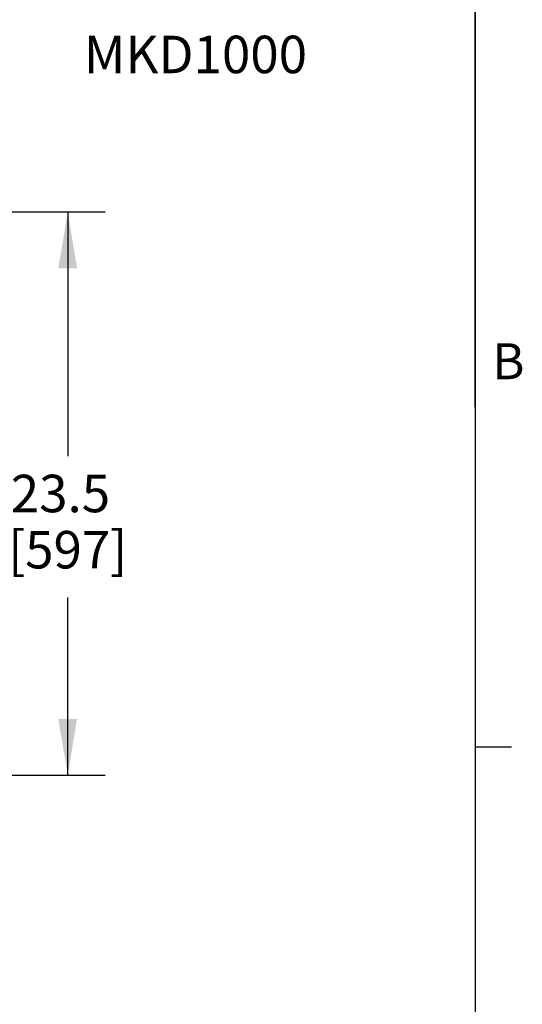
# Model space of a CAD drawing. Units: inches. Extents: x 0.2 to 11.2, y -0.3 to 8.4.
# Drawn here: x 9.2 to 10.8, y 2.1 to 5.4 of the extents above; entities that cross this region are included whole.
import ezdxf
from ezdxf.enums import TextEntityAlignment as Align

# ---------------------------------------------------------------- set-up
doc = ezdxf.new("R2010")
doc.units = ezdxf.units.IN
doc.header["$LTSCALE"] = 0.605
doc.header["$MEASUREMENT"] = 0
doc.layers.get('0').update_dxf_attribs({"linetype": 'CONTINUOUS'})
doc.styles.get("Standard").update_dxf_attribs({"font": 'arial.ttf'})
doc.styles.add('TEXTSTYLE_2', font='arial.ttf')
doc.dimstyles.new('DIMSTYLE_1', dxfattribs={"dimtxt": 0.125, "dimasz": 0.1875, "dimexe": 0.125, "dimexo": 0.0625, "dimgap": 0.0625, "dimtad": 0, "dimtih": 1, "dimtoh": 1, "dimdec": 1, "dimlfac": 12.5, "dimzin": 4, "dimdsep": 46, "dimtxsty": 'Standard', "dimblk": '_FILLED', "dimblk1": '_FILLED', "dimblk2": '_FILLED', "dimcen": 0.09, "dimadec": 3, "dimazin": 1, "dimtp": 0.001, "dimtm": 0.001, "dimtfac": 1, "dimtdec": 1, "dimtofl": 0, "dimtmove": 0, "dimatfit": 3, "dimldrblk": '_FILLED', "dimfxl": 0, "dimtolj": 1, "dimtzin": 4, "dimarcsym": 0})

# ---------------------------------------------------------------- blocks, each defined once
blk = doc.blocks.new('_FILLED')
at = {"color": 0, "linetype": 'ByBlock'}
blk.add_solid([(0, 0), (-1, 0.167), (-1, -0.167)], dxfattribs=at)
blk = doc.blocks.new('*D11')
at = {"color": 2, "linetype": 'Continuous', "transparency": 16777216}
for p, q in [((7.7372, 4.789), (9.4484, 4.789)), ((9.3234, 4.789), (9.3234, 3.9746)), ((9.3234, 2.9101), (9.3234, 3.5022)), ((7.7372, 2.9101), (9.4484, 2.9101))]:
    blk.add_line(p, q, dxfattribs=at)
at = {"color": 2, "linetype": 'Continuous', "transparency": 16777216, "xscale": 0.1875, "yscale": 0.1875, "zscale": 0.1875}
for p, rotation in [((9.3234, 4.789), 90), ((9.3234, 2.9101), 270)]:
    blk.add_blockref('_FILLED', p, dxfattribs=dict(at, rotation=rotation))
at = {"color": 2, "linetype": 'Continuous', "transparency": 16777216}
for s, p in [('23.5', (9.2992, 3.7871)), ('[', (9.1535, 3.5996)), ('597', (9.3234, 3.5996)), (']', (9.4932, 3.5996))]:
    blk.add_text(s, height=0.125, dxfattribs=at).set_placement(p, align=Align.CENTER)

msp = doc.modelspace()

# ---------------------------------------------------------------- linework, layer by layer
at = {"color": 2, "linetype": 'Continuous', "const_width": 0.005}
for points in [[(10.682205, 8.186928), (10.68329, 0.382338)], [(10.680997, 3.004016), (10.804651, 3.004016)]]:
    msp.add_lwpolyline(points, dxfattribs=at)

# ---------------------------------------------------------------- texts
at = {"color": 2, "linetype": 'Continuous'}
msp.add_text('MKD1000', height=0.125, dxfattribs=at).set_placement((9.37722, 5.252172))
at = {"color": 2, "linetype": 'Continuous', "style": 'TEXTSTYLE_2'}
msp.add_text('B', height=0.12, dxfattribs=at).set_placement((10.739521, 4.230957))

# ---------------------------------------------------------------- dimensions: what is measured, and where the dimension line sits
at = {"color": 2, "linetype": 'Continuous'}
dim = msp.add_linear_dim(base=(9.323391, 4.788988), p1=(7.674656, 2.910113), p2=(7.674656, 4.788988), angle=90, text='<>\\P[]', dimstyle='DIMSTYLE_1', dxfattribs=at)
dim.commit()
dim.dimension.update_dxf_attribs({"geometry": '*D11', "text_midpoint": (9.323391, 3.755801), "dimtype": 160})

doc.saveas('drawing.dxf')
